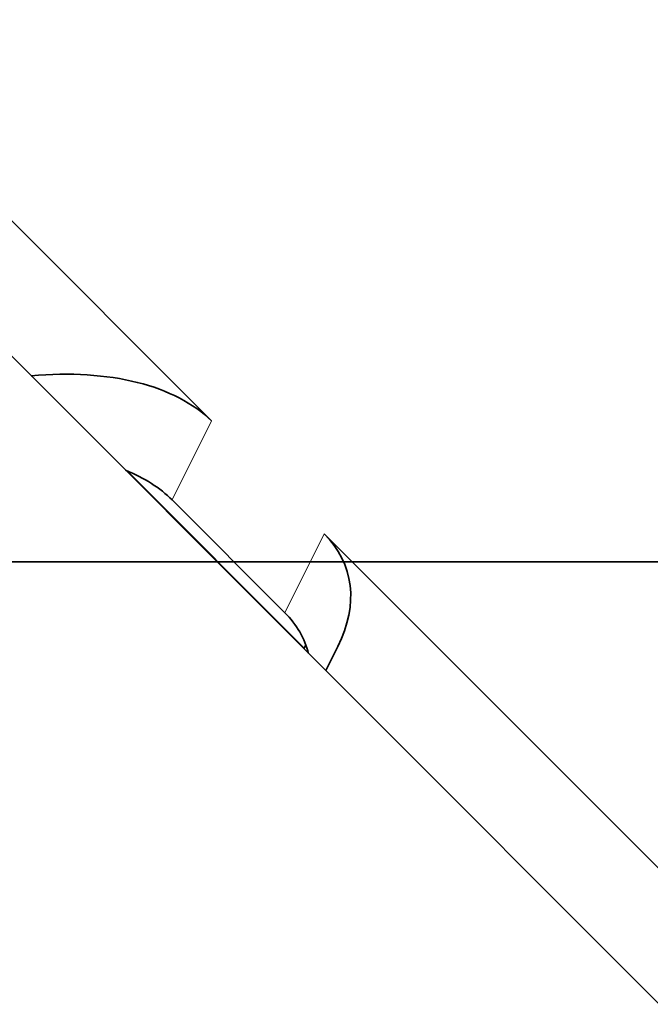
# Model space of a CAD drawing. Units: millimetres. Extents: x -49.6 to 40.4, y -55.2 to 29.
# Drawn here: x 29 to 32.8, y -2.6 to 3.2 of the extents above; entities that cross this region are included whole.
import ezdxf

# ---------------------------------------------------------------- set-up
doc = ezdxf.new("R2010")
doc.units = ezdxf.units.MM
doc.layers.add('Isometric$44', color=7, linetype='Continuous', true_color=0xffffff)
doc.layers.add('Top$39', color=7, linetype='Continuous', true_color=0xffffff)

msp = doc.modelspace()

# ---------------------------------------------------------------- linework, layer by layer
at = {"layer": 'Isometric$44', "color": 18, "linetype": 'Continuous', "lineweight": 35}
for p, q in [((30.1667, 0.8333, -29.3333), (27.6281, 3.3719, -24.2562)), ((36.7333, -6.5333, -43.2666), (27.2333, 2.9667, -24.2667)), ((30.716, -0.5094, -31.2255), (29.6697, 0.5369, -29.1328)), ((29.9333, 0.3667, -29.5667), (30.6, -0.3, -30.9)), ((37.0435, -6.0435, -43.0871), (30.8333, 0.1667, -30.6667)), ((30.7116, -0.5116, -31.2233), (30.716, -0.5094, -31.2255)), ((30.7255, -0.4909, -31.2164), (30.716, -0.5094, -31.2255)), ((30.8428, -0.6428, -31.4856), (30.9142, -0.5, -31.4142))]:
    msp.add_line(p, q, dxfattribs=at)
at = {"layer": 'Isometric$44', "color": 8, "linetype": 'Continuous', "lineweight": 18}
for p, q in [((29.9333, 0.3667, -29.5667), (30.1667, 0.8333, -29.3333)), ((30.8333, 0.1667, -30.6667), (30.6, -0.3, -30.9))]:
    msp.add_line(p, q, dxfattribs=at)
at = {"layer": 'Isometric$44', "color": 18, "linetype": 'Continuous', "lineweight": 35, "extrusion": (0.57735, -0.57735, 0.57735)}
for centre, start_param, end_param in [((28.8333, 0.1667, -28.6667), 3.926991, 4.854276), ((28.6, -0.3, -28.9), 3.926991, 4.244562), ((29.5, -0.5, -30), 3.141592, 3.926991), ((29.2667, -0.9667, -30.2333), 3.60942, 3.926991)]:
    msp.add_ellipse(centre, major_axis=(-1.4142, 0, 1.4142), ratio=0.57735, start_param=start_param, end_param=end_param, dxfattribs=at)
at = {"layer": 'Top$39', "color": 8, "linetype": 'Continuous', "lineweight": 18}
for p, q in [((-35, 0, 44.8304), (35, 0, 44.8304)), ((35, 0, -44.8304), (-35, 0, -44.8304)), ((-35, 0, -43.8566), (35, 0, -43.8566)), ((35, 0, 43.8566), (-35, 0, 43.8566)), ((-35, 0, 34.4802), (35, 0, 34.4802)), ((35, 0, -34.4802), (-35, 0, -34.4802)), ((35, 0, 33.9933), (-35, 0, 33.9933)), ((-35, 0, -33.9933), (35, 0, -33.9933)), ((35, 0, -33.8507), (-35, 0, -33.8507)), ((-35, 0, 33.8507), (35, 0, 33.8507)), ((35, 0, 32.8507), (-35, 0, 32.8507)), ((-35, 0, -32.8507), (35, 0, -32.8507)), ((35, 0, -22.9957), (-35, 0, -22.9957)), ((-35, 0, 22.9957), (35, 0, 22.9957)), ((-35, 0, -22.4957), (35, 0, -22.4957)), ((35, 0, 22.4957), (-35, 0, 22.4957)), ((35, 0, -22.4452), (-35, 0, -22.4452)), ((-35, 0, 22.4452), (35, 0, 22.4452)), ((31.0398, 0, 2.0916), (24.6916, 0, 8.4398)), ((24.6916, 0, -14.0398), (31.0398, 0, -7.6916)), ((31.2519, 0, 2.3037), (24.9037, 0, 8.6519)), ((24.9037, 0, -14.2519), (31.2519, 0, -7.9037)), ((31.3934, 0, -14.5934), (25.0452, 0, -14.5934)), ((31.3934, 0, -14.8933), (25.0452, 0, -14.8933)), ((25.0452, 0, 8.9934), (31.3934, 0, 8.9934)), ((25.0452, 0, 9.2933), (31.3934, 0, 9.2933)), ((26.4468, 0, 1.9282), (29.973, 0, -1.598)), ((29.973, 0, -4.002), (26.4468, 0, -7.5282)), ((26.6589, 0, 2.1403), (30.1851, 0, -1.3858)), ((30.1851, 0, -4.2142), (26.6589, 0, -7.7403)), ((30.1851, 0, -4.2142), (29.973, 0, -4.002)), ((30.1851, 0, -1.3858), (29.973, 0, -1.598)), ((30.3024, 0, -4.2142), (30.1851, 0, -4.2142)), ((30.3024, 0, -1.3858), (30.1851, 0, -1.3858)), ((31.1228, 0, 1.8914), (31.0398, 0, 2.0916)), ((31.0398, 0, -7.6916), (31.1228, 0, -7.4914)), ((31.0398, 0, 2.0916), (31.2519, 0, 2.3037)), ((31.2519, 0, -7.9037), (31.0398, 0, -7.6916)), ((31.3934, 0, 9.2933), (31.4763, 0, 9.3763)), ((31.4763, 0, -14.9763), (31.3934, 0, -14.8933)), ((31.3934, 0, 1.9452), (31.4764, 0, 1.7448)), ((31.3934, 0, 8.9934), (31.3934, 0, 9.2933)), ((31.3934, 0, -14.8933), (31.3934, 0, -14.5934)), ((31.5934, 0, -8.0452), (31.5934, 0, -14.3934)), ((31.5934, 0, 8.7934), (31.5934, 0, 2.4452)), ((31.5934, 0, -14.3934), (31.8933, 0, -14.3934)), ((31.8933, 0, 8.7934), (31.5934, 0, 8.7934)), ((31.8933, 0, -8.0452), (31.5934, 0, -8.0452)), ((31.5934, 0, 2.4452), (31.8933, 0, 2.4452)), ((31.8933, 0, -14.3934), (31.9763, 0, -14.4763)), ((31.9763, 0, 8.8763), (31.8933, 0, 8.7934)), ((31.9763, 0, -7.845), (31.8933, 0, -8.0452)), ((31.8933, 0, 2.4452), (31.9763, 0, 2.245)), ((31.8933, 0, -8.0452), (31.8933, 0, -14.3934)), ((31.8933, 0, 8.7934), (31.8933, 0, 2.4452))]:
    msp.add_line(p, q, dxfattribs=at)
at = {"layer": 'Top$39', "color": 18, "linetype": 'Continuous', "lineweight": 35}
for p, q in [((-35, 0, -45), (35, 0, -45)), ((35, 0, 45), (-35, 0, 45)), ((35, 0, 45.1309), (7.4127, 0, 45.1309)), ((7.4127, 0, -45.1309), (35, 0, -45.1309)), ((31.35, 0, 20.9), (8.25, 0, 20.9)), ((8.65, 0, 20.9897), (30.95, 0, 20.9897)), ((31.35, 0, 12.4), (23.6061, 0, 12.4)), ((31.1228, 0, 1.8914), (24.4914, 0, 8.5228)), ((24.4914, 0, -14.1228), (31.1228, 0, -7.4914)), ((24.845, 0, 9.3763), (31.4763, 0, 9.3763)), ((31.4763, 0, -14.9763), (24.845, 0, -14.9763)), ((30.3024, 0, -4.2142), (26.6589, 0, -7.8576)), ((26.6589, 0, 2.2576), (30.3024, 0, -1.3858)), ((27.3, 0, -1.3), (30.1, 0, -2.8)), ((27.3, 0, -4.3), (30.1, 0, -2.8)), ((29.0743, 0, 7.7478), (29.9553, 0, 7.7478)), ((29.0743, 0, 6.4984), (29.0743, 0, 7.7478)), ((29.9874, 0, 6.4984), (29.0743, 0, 6.4984)), ((29.9073, 0, 7.075), (29.2505, 0, 7.075)), ((29.2505, 0, 7.2192), (29.9073, 0, 7.2192)), ((29.2505, 0, 7.6036), (29.2505, 0, 7.2192)), ((29.9553, 0, 7.6036), (29.2505, 0, 7.6036)), ((29.2505, 0, 6.6425), (29.9874, 0, 6.6425)), ((29.2505, 0, 7.075), (29.2505, 0, 6.6425)), ((29.5869, 0, -13.588), (29.4107, 0, -13.588)), ((29.4107, 0, -12.3386), (29.5869, 0, -12.3386)), ((29.4107, 0, -13.588), (29.4107, 0, -12.3386)), ((29.5869, 0, -13.1555), (29.5869, 0, -13.588)), ((29.7701, 0, -12.9726), (29.5869, 0, -13.1555)), ((29.5869, 0, -12.9143), (30.1626, 0, -12.3386)), ((29.5869, 0, -12.9143), (29.5869, 0, -12.3386)), ((30.2189, 0, -13.588), (29.7701, 0, -12.9726)), ((29.8817, 0, -12.8607), (30.4359, 0, -13.588)), ((30.4038, 0, -12.3386), (29.8817, 0, -12.8607)), ((29.9073, 0, 7.2192), (29.9073, 0, 7.075)), ((29.9553, 0, 7.7478), (29.9553, 0, 7.6036)), ((29.9874, 0, 6.6425), (29.9874, 0, 6.4984)), ((30.1626, 0, -12.3386), (30.4038, 0, -12.3386)), ((30.4359, 0, -13.588), (30.2189, 0, -13.588)), ((30.2276, 0, 7.7478), (30.4038, 0, 7.7478)), ((30.2276, 0, 6.4984), (30.2276, 0, 7.7478)), ((30.9965, 0, 6.4984), (30.2276, 0, 6.4984)), ((30.4377, 0, -4.3495), (30.3024, 0, -4.2142)), ((30.4291, 0, -1.2592), (30.3024, 0, -1.3858)), ((30.4038, 0, 6.6425), (30.9965, 0, 6.6425)), ((30.4038, 0, 7.7478), (30.4038, 0, 6.6425)), ((30.7709, 0, -2.8), (30.4709, 0, -2.8)), ((30.95, 0, 20.9589), (30.95, 0, 20.9)), ((30.95, 0, 21), (31.7, 0, 21)), ((30.95, 0, 21.0103), (31.7, 0, 21.0103)), ((30.9878, 0, 1.7564), (31.1228, 0, 1.8914)), ((30.9951, 0, -7.3637), (31.1228, 0, -7.4914)), ((30.9965, 0, 6.6425), (30.9965, 0, 6.4984)), ((31.5847, 0, -7.5833), (31.4699, 0, -7.8604)), ((31.5847, 0, 1.9833), (31.4699, 0, 2.2604)), ((31.4763, 0, -14.9763), (31.4763, 0, -15.1659)), ((31.4763, 0, 9.5655), (31.4763, 0, 9.3763)), ((31.7469, 0, -14.7469), (31.5348, 0, -14.5348)), ((31.7469, 0, 9.1469), (31.5348, 0, 8.9348)), ((31.7, 0, 21), (31.7, 0, 21.0103)), ((31.85, 0, 12.9), (31.85, 0, 20.4)), ((32.1629, 0, -7.845), (31.9763, 0, -7.845)), ((32.1614, 0, 2.245), (31.9763, 0, 2.245)), ((32.167, 0, -14.4763), (31.9763, 0, -14.4763)), ((31.9763, 0, 8.8763), (32.1634, 0, 8.8763)), ((31.9763, 0, -7.845), (31.9763, 0, -14.4763)), ((31.9763, 0, 8.8763), (31.9763, 0, 2.245))]:
    msp.add_line(p, q, dxfattribs=at)
at = {"layer": 'Top$39', "color": 18, "linetype": 'Continuous', "lineweight": 35, "extrusion": (0, -1, 0)}
for centre, major_axis, ratio, start_param, end_param in [((24.9239, 0, 0), (-316.8788, 0, 316.7822), 0.012341, 4.705449, 4.726666), ((30.5405, 0, 0), (316.8786, 0, 316.7821), 0.012341, 4.680442, 4.701602), ((36.9903, 0, 0), (-316.8792, 0, 316.7826), 0.012341, 1.550414, 1.563162), ((42.6069, 0, 0), (316.8792, 0, 316.7827), 0.012341, 1.59616, 1.608917), ((31.7, 0, 20.7), (0, 0, 0.3), 0.999962, 4.712389, 6.283185), ((37.6911, 0, 0), (0, 0, 316.806), 0.017455, 1.541747, 1.563917), ((37.6911, 0, 0), (0, 0, 316.806), 0.017455, 1.595407, 1.617524)]:
    msp.add_ellipse(centre, major_axis=major_axis, ratio=ratio, start_param=start_param, end_param=end_param, dxfattribs=at)
at = {"layer": 'Top$39', "color": 8, "linetype": 'Continuous', "lineweight": 18}
for points in [[(-35, 0, -21.5131), (-11.6667, 0, -21.5131), (11.6667, 0, -21.5131), (35, 0, -21.5131)], [(35, 0, 21.5131), (11.6667, 0, 21.5131), (-11.6667, 0, 21.5131), (-35, 0, 21.5131)], [(31.2519, 0, -7.9037), (31.3086, 0, -7.8471), (31.396, 0, -7.8297), (31.4699, 0, -7.8604)], [(31.3934, 0, 8.9934), (31.446, 0, 8.9934), (31.4975, 0, 8.972), (31.5348, 0, 8.9348)], [(31.5348, 0, -14.5348), (31.4975, 0, -14.572), (31.446, 0, -14.5934), (31.3934, 0, -14.5934)], [(31.4699, 0, -7.8604), (31.5438, 0, -7.891), (31.5934, 0, -7.9651), (31.5934, 0, -8.0452)], [(31.5934, 0, -14.3934), (31.5934, 0, -14.446), (31.572, 0, -14.4975), (31.5348, 0, -14.5348)], [(31.5348, 0, 8.9348), (31.572, 0, 8.8975), (31.5934, 0, 8.846), (31.5934, 0, 8.7934)]]:
    msp.add_open_spline(points, degree=3, dxfattribs=at)
at = {"layer": 'Top$39', "color": 18, "linetype": 'Continuous', "lineweight": 35}
for points, degree in [([(31.7, 0, 12.25), (28.8667, 0, 12.25), (26.0333, 0, 12.25), (23.2, 0, 12.25)], 3), ([(24.7777, 0, 9.5655), (27.1185, 0, 9.5655), (29.4592, 0, 9.5655), (31.8, 0, 9.5655)], 3), ([(31.8, 0, -15.1659), (29.4659, 0, -15.1659), (27.1318, 0, -15.1659), (24.7977, 0, -15.1659)], 3), ([(30.95, 0, 21), (30.95, 0, 20.9897)], 1), ([(31.2519, 0, 2.3037), (31.3097, 0, 2.2467), (31.3938, 0, 2.2294), (31.4699, 0, 2.2604)], 3), ([(31.4699, 0, 2.2604), (31.5447, 0, 2.2919), (31.5928, 0, 2.363), (31.5934, 0, 2.4452)], 3), ([(32, 0, 20.7104), (32, 0, 17.9923), (32, 0, 15.2718), (32, 0, 12.55)], 3)]:
    msp.add_open_spline(points, degree=degree, dxfattribs=at)
for points, knots in [([(29.1865, 0, -12.9653), (29.1862, 0, -12.9809), (29.1857, 0, -13.0115), (29.1822, 0, -13.0568), (29.1761, 0, -13.1008), (29.168, 0, -13.1437), (29.1571, 0, -13.1853), (29.1442, 0, -13.2257), (29.1285, 0, -13.2648), (29.1109, 0, -13.3025), (29.0909, 0, -13.3385), (29.0689, 0, -13.3724), (29.0448, 0, -13.4039), (29.019, 0, -13.4335), (28.9908, 0, -13.4605), (28.9607, 0, -13.4853), (28.9288, 0, -13.508), (28.8949, 0, -13.5281), (28.8597, 0, -13.5457), (28.8238, 0, -13.5614), (28.7872, 0, -13.5747), (28.7498, 0, -13.5855), (28.7117, 0, -13.5936), (28.6731, 0, -13.5998), (28.6337, 0, -13.6033), (28.6072, 0, -13.6038), (28.5938, 0, -13.604)], [0, 0, 0, 0, 0.04756, 0.093962, 0.139112, 0.183626, 0.227457, 0.270703, 0.313611, 0.35626, 0.398366, 0.439557, 0.480045, 0.519888, 0.559658, 0.599421, 0.639208, 0.679668, 0.72002, 0.759859, 0.79956, 0.839199, 0.878956, 0.918794, 0.959083, 1, 1, 1, 1]), ([(28.5946, 0, -12.3226), (28.6087, 0, -12.3229), (28.6367, 0, -12.3234), (28.6781, 0, -12.3271), (28.7184, 0, -12.3337), (28.7577, 0, -12.3426), (28.7959, 0, -12.3543), (28.8332, 0, -12.3681), (28.8692, 0, -12.3852), (28.9041, 0, -12.4043), (28.9375, 0, -12.4257), (28.969, 0, -12.4493), (28.9983, 0, -12.475), (29.0259, 0, -12.5024), (29.051, 0, -12.5322), (29.0744, 0, -12.5638), (29.0956, 0, -12.5976), (29.1146, 0, -12.6332), (29.1316, 0, -12.6703), (29.1461, 0, -12.7089), (29.1586, 0, -12.7486), (29.169, 0, -12.7896), (29.1765, 0, -12.8319), (29.1825, 0, -12.8753), (29.1856, 0, -12.9199), (29.1862, 0, -12.9501), (29.1865, 0, -12.9653)], [0, 0, 0, 0, 0.043099, 0.085587, 0.126908, 0.167967, 0.20845, 0.249025, 0.289281, 0.33001, 0.370598, 0.410466, 0.450033, 0.489688, 0.529116, 0.569037, 0.609703, 0.650759, 0.692509, 0.734219, 0.776707, 0.819552, 0.863351, 0.907839, 0.953334, 1, 1, 1, 1]), ([(30.3024, 0, -1.3858), (30.349, 0, -1.4325), (30.393, 0, -1.4811), (30.4759, 0, -1.5822), (30.5147, 0, -1.6346), (30.5874, 0, -1.7433), (30.6211, 0, -1.7996), (30.6833, 0, -1.916), (30.7113, 0, -1.9753), (30.7612, 0, -2.0959), (30.8051, 0, -2.2185), (30.8369, 0, -2.3452), (30.853, 0, -2.4257), (30.856, 0, -2.4418), (30.8616, 0, -2.4743), (30.8643, 0, -2.4906), (30.8715, 0, -2.5395), (30.8755, 0, -2.572), (30.8851, 0, -2.6697), (30.8915, 0, -2.7999), (30.8851, 0, -2.93), (30.8756, 0, -3.0276), (30.8716, 0, -3.0601), (30.8619, 0, -3.1251), (30.8563, 0, -3.1576), (30.837, 0, -3.2545), (30.8052, 0, -3.3813), (30.7394, 0, -3.5651), (30.6836, 0, -3.6834), (30.6371, 0, -3.7704), (30.6209, 0, -3.7992), (30.587, 0, -3.8557), (30.5695, 0, -3.8834), (30.5149, 0, -3.9651), (30.476, 0, -4.0177), (30.393, 0, -4.1188), (30.349, 0, -4.1675), (30.3024, 0, -4.2142)], [0, 0, 0, 0, 0.0625, 0.0625, 0.125, 0.125, 0.1875, 0.1875, 0.25, 0.25, 0.3125, 0.375, 0.375, 0.390625, 0.390625, 0.40625, 0.40625, 0.4375, 0.4375, 0.5, 0.5625, 0.5625, 0.59375, 0.59375, 0.625, 0.625, 0.6875, 0.75, 0.8125, 0.8125, 0.84375, 0.84375, 0.875, 0.875, 0.9375, 0.9375, 1, 1, 1, 1]), ([(30.6621, 0, -1.4922), (30.749, 0, -1.5791), (30.8259, 0, -1.673), (30.927, 0, -1.8242), (30.9583, 0, -1.8763), (31.0015, 0, -1.957), (31.0153, 0, -1.9844), (31.0416, 0, -2.0399), (31.054, 0, -2.0679), (31.1123, 0, -2.2087), (31.1475, 0, -2.3247), (31.1773, 0, -2.4737), (31.1825, 0, -2.5037), (31.1915, 0, -2.5641), (31.1953, 0, -2.5946), (31.2044, 0, -2.6862), (31.2074, 0, -2.747), (31.2074, 0, -2.9291), (31.1957, 0, -3.0498), (31.1661, 0, -3.1998), (31.1594, 0, -3.2298), (31.1445, 0, -3.2893), (31.1364, 0, -3.3187), (31.1099, 0, -3.4061), (31.0691, 0, -3.5204), (31.0174, 0, -3.6301), (30.9745, 0, -3.7106), (30.9595, 0, -3.7372), (30.9281, 0, -3.7897), (30.9117, 0, -3.8158), (30.8267, 0, -3.9433), (30.7493, 0, -4.0378), (30.6624, 0, -4.1247)], [0, 0, 0, 0, 0.125, 0.125, 0.1875, 0.1875, 0.21875, 0.21875, 0.25, 0.25, 0.375, 0.375, 0.40625, 0.40625, 0.4375, 0.4375, 0.5, 0.5, 0.625, 0.625, 0.65625, 0.65625, 0.6875, 0.6875, 0.75, 0.8125, 0.8125, 0.84375, 0.84375, 0.875, 0.875, 1, 1, 1, 1]), ([(31.0314, 0, -7.3274), (31.0623, 0, -7.2965), (31.0958, 0, -7.2691), (31.1496, 0, -7.2332), (31.1681, 0, -7.222), (31.2064, 0, -7.2015), (31.2262, 0, -7.1921), (31.2864, 0, -7.1672), (31.3276, 0, -7.1547), (31.3913, 0, -7.142), (31.4128, 0, -7.1388), (31.4563, 0, -7.1345), (31.4781, 0, -7.1334), (31.5, 0, -7.1334)], [0, 0, 0, 0, 0.25, 0.25, 0.375, 0.375, 0.5, 0.5, 0.75, 0.75, 0.875, 0.875, 1, 1, 1, 1]), ([(31.5, 0, 1.5181), (31.4564, 0, 1.5181), (31.4134, 0, 1.5224), (31.3501, 0, 1.535), (31.3292, 0, 1.5402), (31.2877, 0, 1.5528), (31.267, 0, 1.5601), (31.207, 0, 1.585), (31.1691, 0, 1.6053), (31.1152, 0, 1.6412), (31.0977, 0, 1.6541), (31.064, 0, 1.6818), (31.0478, 0, 1.6964), (31.0324, 0, 1.7118)], [0, 0, 0, 0, 0.25, 0.25, 0.375, 0.375, 0.5, 0.5, 0.75, 0.75, 0.875, 0.875, 1, 1, 1, 1]), ([(31.1228, 0, 1.8914), (31.1461, 0, 1.8681), (31.1714, 0, 1.8474), (31.2119, 0, 1.8202), (31.2259, 0, 1.8118), (31.2548, 0, 1.7963), (31.2698, 0, 1.7892), (31.3151, 0, 1.7704), (31.3463, 0, 1.7609), (31.3943, 0, 1.7513), (31.4106, 0, 1.7488), (31.4434, 0, 1.7456), (31.4599, 0, 1.7448), (31.4764, 0, 1.7448)], [0, 0, 0, 0, 0.25, 0.25, 0.375, 0.375, 0.5, 0.5, 0.75, 0.75, 0.875, 0.875, 1, 1, 1, 1]), ([(31.9763, 0, -7.845), (31.9763, 0, -7.8202), (31.9744, 0, -7.7957), (31.9673, 0, -7.7473), (31.9619, 0, -7.7235), (31.9513, 0, -7.6881), (31.9472, 0, -7.6764), (31.9384, 0, -7.6534), (31.9335, 0, -7.6421), (31.9179, 0, -7.6089), (31.9058, 0, -7.5876), (31.8854, 0, -7.557), (31.8782, 0, -7.547), (31.863, 0, -7.5275), (31.8551, 0, -7.518), (31.8303, 0, -7.4907), (31.8126, 0, -7.4739), (31.7842, 0, -7.4506), (31.7745, 0, -7.4432), (31.7544, 0, -7.429), (31.744, 0, -7.4222), (31.7122, 0, -7.4032), (31.6684, 0, -7.3812), (31.6219, 0, -7.3658), (31.5859, 0, -7.3568), (31.5738, 0, -7.3542), (31.5495, 0, -7.35), (31.5374, 0, -7.3483), (31.5009, 0, -7.3448), (31.4764, 0, -7.3442), (31.4396, 0, -7.346), (31.4273, 0, -7.347), (31.4027, 0, -7.3501), (31.3906, 0, -7.352), (31.3545, 0, -7.3593), (31.331, 0, -7.3658), (31.2964, 0, -7.3782), (31.285, 0, -7.3827), (31.2625, 0, -7.3927), (31.2513, 0, -7.3982), (31.2188, 0, -7.4156), (31.1981, 0, -7.4287), (31.1589, 0, -7.4579), (31.1403, 0, -7.4739), (31.1228, 0, -7.4914)], [0, 0, 0, 0, 0.0625, 0.0625, 0.125, 0.125, 0.15625, 0.15625, 0.1875, 0.1875, 0.25, 0.25, 0.28125, 0.28125, 0.3125, 0.3125, 0.375, 0.375, 0.40625, 0.40625, 0.4375, 0.4375, 0.5, 0.5625, 0.5625, 0.59375, 0.59375, 0.625, 0.625, 0.6875, 0.6875, 0.71875, 0.71875, 0.75, 0.75, 0.8125, 0.8125, 0.84375, 0.84375, 0.875, 0.875, 0.9375, 0.9375, 1, 1, 1, 1]), ([(31.9763, 0, 8.8763), (31.9763, 0, 8.9093), (31.973, 0, 8.9418), (31.9635, 0, 8.9897), (31.9596, 0, 9.0055), (31.9501, 0, 9.0369), (31.9445, 0, 9.0525), (31.9257, 0, 9.0979), (31.9104, 0, 9.1266), (31.8832, 0, 9.1674), (31.8734, 0, 9.1806), (31.8525, 0, 9.2061), (31.8415, 0, 9.2182), (31.807, 0, 9.2528), (31.7818, 0, 9.2735), (31.7476, 0, 9.2964), (31.7407, 0, 9.3008), (31.7266, 0, 9.3092), (31.7052, 0, 9.3214), (31.6684, 0, 9.3388), (31.6377, 0, 9.3498), (31.6064, 0, 9.3593), (31.5903, 0, 9.3634), (31.5419, 0, 9.373), (31.5093, 0, 9.3763), (31.4763, 0, 9.3763)], [0, 0, 0, 0, 0.125, 0.125, 0.1875, 0.1875, 0.25, 0.25, 0.375, 0.375, 0.4375, 0.4375, 0.5, 0.5, 0.625, 0.625, 0.65625, 0.65625, 0.6875, 0.75, 0.8125, 0.8125, 0.875, 0.875, 1, 1, 1, 1]), ([(31.4763, 0, -14.9763), (31.5093, 0, -14.9763), (31.5418, 0, -14.973), (31.5897, 0, -14.9635), (31.6055, 0, -14.9596), (31.6369, 0, -14.9501), (31.6525, 0, -14.9445), (31.6979, 0, -14.9257), (31.7266, 0, -14.9104), (31.7674, 0, -14.8832), (31.7806, 0, -14.8734), (31.8061, 0, -14.8525), (31.8182, 0, -14.8415), (31.8528, 0, -14.807), (31.8735, 0, -14.7818), (31.8964, 0, -14.7476), (31.9008, 0, -14.7407), (31.9092, 0, -14.7266), (31.9214, 0, -14.7052), (31.9388, 0, -14.6684), (31.9498, 0, -14.6377), (31.9593, 0, -14.6064), (31.9634, 0, -14.5903), (31.973, 0, -14.5419), (31.9763, 0, -14.5093), (31.9763, 0, -14.4763)], [0, 0, 0, 0, 0.125, 0.125, 0.1875, 0.1875, 0.25, 0.25, 0.375, 0.375, 0.4375, 0.4375, 0.5, 0.5, 0.625, 0.625, 0.65625, 0.65625, 0.6875, 0.75, 0.8125, 0.8125, 0.875, 0.875, 1, 1, 1, 1]), ([(31.4764, 0, 1.7448), (31.5094, 0, 1.7448), (31.5419, 0, 1.748), (31.5898, 0, 1.7575), (31.6056, 0, 1.7615), (31.637, 0, 1.771), (31.6527, 0, 1.7766), (31.6981, 0, 1.7954), (31.7268, 0, 1.8108), (31.7675, 0, 1.838), (31.7808, 0, 1.8478), (31.8063, 0, 1.8687), (31.8184, 0, 1.8797), (31.853, 0, 1.9142), (31.8736, 0, 1.9394), (31.901, 0, 1.9804), (31.9095, 0, 1.9946), (31.9249, 0, 2.0234), (31.9389, 0, 2.0529), (31.9499, 0, 2.0836), (31.9594, 0, 2.1148), (31.9634, 0, 2.1309), (31.973, 0, 2.1793), (31.9763, 0, 2.2119), (31.9763, 0, 2.245)], [0, 0, 0, 0, 0.125, 0.125, 0.1875, 0.1875, 0.25, 0.25, 0.375, 0.375, 0.4375, 0.4375, 0.5, 0.5, 0.625, 0.625, 0.6875, 0.6875, 0.75, 0.8125, 0.8125, 0.875, 0.875, 1, 1, 1, 1]), ([(32.1614, 0, 2.1794), (32.1614, 0, 2.1358), (32.1571, 0, 2.0928), (32.1445, 0, 2.0295), (32.1393, 0, 2.0085), (32.1267, 0, 1.967), (32.1193, 0, 1.9464), (32.0944, 0, 1.8863), (32.0741, 0, 1.8484), (32.0442, 0, 1.8035), (32.0379, 0, 1.7946), (32.025, 0, 1.7772), (32.0183, 0, 1.7686), (31.9976, 0, 1.7433), (31.983, 0, 1.7272), (31.9373, 0, 1.6815), (31.9041, 0, 1.6541), (31.8589, 0, 1.6239), (31.8497, 0, 1.618), (31.831, 0, 1.6068), (31.8027, 0, 1.5908), (31.754, 0, 1.5677), (31.7135, 0, 1.5532), (31.6824, 0, 1.5437), (31.672, 0, 1.5408), (31.6509, 0, 1.5355), (31.6403, 0, 1.5331), (31.5869, 0, 1.5224), (31.5437, 0, 1.5181), (31.5, 0, 1.5181)], [0, 0, 0, 0, 0.125, 0.125, 0.1875, 0.1875, 0.25, 0.25, 0.375, 0.375, 0.40625, 0.40625, 0.4375, 0.4375, 0.5, 0.5, 0.625, 0.625, 0.65625, 0.65625, 0.6875, 0.75, 0.8125, 0.8125, 0.84375, 0.84375, 0.875, 0.875, 1, 1, 1, 1]), ([(31.5, 0, -7.1334), (31.5438, 0, -7.1334), (31.5868, 0, -7.1377), (31.6503, 0, -7.1503), (31.6713, 0, -7.1555), (31.7129, 0, -7.1681), (31.7336, 0, -7.1755), (31.7938, 0, -7.2004), (31.8318, 0, -7.2208), (31.8768, 0, -7.2508), (31.8857, 0, -7.257), (31.9032, 0, -7.27), (31.9118, 0, -7.2767), (31.9372, 0, -7.2975), (31.9532, 0, -7.312), (31.9991, 0, -7.3578), (32.0265, 0, -7.3912), (32.0568, 0, -7.4364), (32.0627, 0, -7.4456), (32.0739, 0, -7.4643), (32.09, 0, -7.4927), (32.1131, 0, -7.5415), (32.1277, 0, -7.5821), (32.1372, 0, -7.6132), (32.1401, 0, -7.6237), (32.1455, 0, -7.6448), (32.1479, 0, -7.6555), (32.1586, 0, -7.709), (32.1629, 0, -7.7523), (32.1629, 0, -7.796)], [0, 0, 0, 0, 0.125, 0.125, 0.1875, 0.1875, 0.25, 0.25, 0.375, 0.375, 0.40625, 0.40625, 0.4375, 0.4375, 0.5, 0.5, 0.625, 0.625, 0.65625, 0.65625, 0.6875, 0.75, 0.8125, 0.8125, 0.84375, 0.84375, 0.875, 0.875, 1, 1, 1, 1]), ([(31.7, 0, 21.0103), (31.7198, 0, 21.0103), (31.7393, 0, 21.0083), (31.7681, 0, 21.0026), (31.7776, 0, 21.0002), (31.7964, 0, 20.9945), (31.8058, 0, 20.9912), (31.833, 0, 20.9799), (31.8503, 0, 20.9707), (31.8747, 0, 20.9544), (31.8827, 0, 20.9485), (31.898, 0, 20.9359), (31.9052, 0, 20.9294), (31.926, 0, 20.9086), (31.9384, 0, 20.8935), (31.9548, 0, 20.869), (31.9599, 0, 20.8605), (31.9692, 0, 20.8432), (31.9775, 0, 20.8255), (31.9841, 0, 20.8071), (31.9898, 0, 20.7884), (31.9923, 0, 20.7788), (31.9981, 0, 20.7498), (32, 0, 20.7302), (32, 0, 20.7104)], [0, 0, 0, 0, 0.125, 0.125, 0.1875, 0.1875, 0.25, 0.25, 0.375, 0.375, 0.4375, 0.4375, 0.5, 0.5, 0.625, 0.625, 0.6875, 0.6875, 0.75, 0.8125, 0.8125, 0.875, 0.875, 1, 1, 1, 1]), ([(32, 0, 12.55), (32, 0, 12.5302), (31.9981, 0, 12.5107), (31.9924, 0, 12.482), (31.99, 0, 12.4725), (31.9843, 0, 12.4537), (31.9809, 0, 12.4443), (31.9697, 0, 12.4171), (31.9605, 0, 12.3999), (31.9442, 0, 12.3754), (31.9383, 0, 12.3675), (31.9258, 0, 12.3522), (31.9192, 0, 12.3449), (31.8984, 0, 12.3241), (31.8833, 0, 12.3117), (31.8588, 0, 12.2953), (31.8503, 0, 12.2902), (31.8329, 0, 12.2809), (31.8153, 0, 12.2725), (31.7969, 0, 12.2659), (31.7781, 0, 12.2602), (31.7685, 0, 12.2578), (31.7394, 0, 12.2519), (31.7198, 0, 12.25), (31.7, 0, 12.25)], [0, 0, 0, 0, 0.125, 0.125, 0.1875, 0.1875, 0.25, 0.25, 0.375, 0.375, 0.4375, 0.4375, 0.5, 0.5, 0.625, 0.625, 0.6875, 0.6875, 0.75, 0.8125, 0.8125, 0.875, 0.875, 1, 1, 1, 1]), ([(31.8, 0, 9.5655), (31.824, 0, 9.5655), (31.8476, 0, 9.5631), (31.8825, 0, 9.5562), (31.894, 0, 9.5533), (31.9168, 0, 9.5464), (31.9282, 0, 9.5423), (31.9612, 0, 9.5286), (31.9821, 0, 9.5175), (32.0117, 0, 9.4977), (32.0214, 0, 9.4906), (32.0399, 0, 9.4754), (32.0487, 0, 9.4674), (32.0738, 0, 9.4422), (32.0889, 0, 9.4239), (32.1088, 0, 9.3941), (32.115, 0, 9.3838), (32.1262, 0, 9.3628), (32.1364, 0, 9.3414), (32.1444, 0, 9.3191), (32.1513, 0, 9.2963), (32.1542, 0, 9.2847), (32.1612, 0, 9.2495), (32.1636, 0, 9.2257), (32.1636, 0, 9.2017)], [0, 0, 0, 0, 0.125, 0.125, 0.1875, 0.1875, 0.25, 0.25, 0.375, 0.375, 0.4375, 0.4375, 0.5, 0.5, 0.625, 0.625, 0.6875, 0.6875, 0.75, 0.8125, 0.8125, 0.875, 0.875, 1, 1, 1, 1]), ([(32.1673, 0, -14.7983), (32.1673, 0, -14.8225), (32.1649, 0, -14.8464), (32.158, 0, -14.8816), (32.1551, 0, -14.8932), (32.1481, 0, -14.9163), (32.144, 0, -14.9277), (32.1302, 0, -14.9611), (32.119, 0, -14.9822), (32.099, 0, -15.0122), (32.0918, 0, -15.0219), (32.0765, 0, -15.0406), (32.0684, 0, -15.0495), (32.043, 0, -15.075), (32.0246, 0, -15.0902), (31.9945, 0, -15.1104), (31.9841, 0, -15.1166), (31.9629, 0, -15.128), (31.9412, 0, -15.1383), (31.9187, 0, -15.1464), (31.8957, 0, -15.1534), (31.8839, 0, -15.1564), (31.8483, 0, -15.1635), (31.8243, 0, -15.1659), (31.8, 0, -15.1659)], [0, 0, 0, 0, 0.125, 0.125, 0.1875, 0.1875, 0.25, 0.25, 0.375, 0.375, 0.4375, 0.4375, 0.5, 0.5, 0.625, 0.625, 0.6875, 0.6875, 0.75, 0.8125, 0.8125, 0.875, 0.875, 1, 1, 1, 1])]:
    msp.add_open_spline(points, degree=3, knots=knots, dxfattribs=at)
at = {"layer": 'Top$39', "color": 8, "linetype": 'Continuous', "lineweight": 18}
for points, knots in [([(30.4709, 0, -2.8), (30.4709, 0, -3.0226), (30.4267, 0, -3.2449), (30.2563, 0, -3.6561), (30.1304, 0, -3.8447), (29.973, 0, -4.002)], [0, 0, 0, 0, 0.5, 0.5, 1, 1, 1, 1]), ([(29.973, 0, -1.598), (30.1304, 0, -1.7553), (30.2563, 0, -1.9439), (30.4267, 0, -2.3551), (30.4709, 0, -2.5774), (30.4709, 0, -2.8)], [0, 0, 0, 0, 0.5, 0.5, 1, 1, 1, 1]), ([(30.7709, 0, -2.8), (30.7709, 0, -2.8075), (30.7708, 0, -2.8225), (30.7704, 0, -2.8451), (30.7698, 0, -2.8677), (30.7689, 0, -2.8903), (30.7677, 0, -2.9129), (30.7663, 0, -2.9356), (30.7646, 0, -2.9583), (30.7627, 0, -2.981), (30.7605, 0, -3.0037), (30.7581, 0, -3.0265), (30.7553, 0, -3.0492), (30.7523, 0, -3.072), (30.7491, 0, -3.0947), (30.7456, 0, -3.1175), (30.7418, 0, -3.1402), (30.7377, 0, -3.163), (30.7334, 0, -3.1857), (30.7288, 0, -3.2084), (30.7239, 0, -3.2312), (30.7187, 0, -3.2538), (30.7133, 0, -3.2765), (30.7076, 0, -3.2991), (30.7017, 0, -3.3218), (30.6954, 0, -3.3443), (30.6889, 0, -3.3669), (30.6821, 0, -3.3894), (30.675, 0, -3.4118), (30.6677, 0, -3.4342), (30.6601, 0, -3.4566), (30.6522, 0, -3.4789), (30.644, 0, -3.5011), (30.6355, 0, -3.5233), (30.6268, 0, -3.5454), (30.6178, 0, -3.5675), (30.6085, 0, -3.5895), (30.5989, 0, -3.6114), (30.5891, 0, -3.6332), (30.579, 0, -3.6549), (30.5686, 0, -3.6766), (30.5579, 0, -3.6981), (30.547, 0, -3.7196), (30.5357, 0, -3.741), (30.5242, 0, -3.7622), (30.5125, 0, -3.7834), (30.5004, 0, -3.8044), (30.4881, 0, -3.8254), (30.4755, 0, -3.8462), (30.4626, 0, -3.8669), (30.4494, 0, -3.8874), (30.436, 0, -3.9079), (30.4223, 0, -3.9282), (30.4084, 0, -3.9484), (30.3941, 0, -3.9684), (30.3796, 0, -3.9883), (30.3649, 0, -4.008), (30.3498, 0, -4.0276), (30.3345, 0, -4.047), (30.319, 0, -4.0663), (30.3032, 0, -4.0854), (30.2871, 0, -4.1043), (30.2707, 0, -4.1231), (30.2541, 0, -4.1417), (30.2373, 0, -4.1601), (30.2201, 0, -4.1783), (30.2028, 0, -4.1964), (30.191, 0, -4.2082), (30.1851, 0, -4.2142)], [0, 0, 0, 0, 0.014334, 0.028693, 0.043078, 0.057487, 0.071922, 0.086382, 0.100866, 0.115377, 0.129912, 0.144472, 0.159058, 0.173668, 0.188304, 0.202965, 0.217651, 0.232363, 0.247099, 0.261861, 0.276648, 0.291459, 0.306297, 0.321159, 0.336046, 0.350959, 0.365896, 0.380859, 0.395847, 0.41086, 0.425898, 0.440962, 0.456051, 0.471164, 0.486303, 0.501467, 0.516656, 0.531871, 0.54711, 0.562375, 0.577665, 0.59298, 0.60832, 0.623685, 0.639076, 0.654491, 0.669932, 0.685398, 0.700889, 0.716405, 0.731947, 0.747513, 0.763105, 0.778722, 0.794364, 0.810031, 0.825724, 0.841441, 0.857184, 0.872952, 0.888745, 0.904563, 0.920406, 0.936275, 0.952168, 0.968087, 0.984031, 1, 1, 1, 1]), ([(30.1851, 0, -1.3858), (30.1903, 0, -1.3911), (30.2007, 0, -1.4015), (30.216, 0, -1.4173), (30.2311, 0, -1.4333), (30.2461, 0, -1.4495), (30.2608, 0, -1.4657), (30.2753, 0, -1.4822), (30.2897, 0, -1.4987), (30.3038, 0, -1.5154), (30.3177, 0, -1.5322), (30.3314, 0, -1.5491), (30.345, 0, -1.5662), (30.3583, 0, -1.5834), (30.3714, 0, -1.6007), (30.3843, 0, -1.6181), (30.397, 0, -1.6356), (30.4095, 0, -1.6533), (30.4218, 0, -1.671), (30.4338, 0, -1.6889), (30.4457, 0, -1.7068), (30.4574, 0, -1.7249), (30.4688, 0, -1.743), (30.48, 0, -1.7613), (30.491, 0, -1.7797), (30.5019, 0, -1.7981), (30.5124, 0, -1.8166), (30.5228, 0, -1.8352), (30.533, 0, -1.8539), (30.5429, 0, -1.8727), (30.5527, 0, -1.8916), (30.5622, 0, -1.9105), (30.5715, 0, -1.9295), (30.5806, 0, -1.9485), (30.5895, 0, -1.9677), (30.5982, 0, -1.9869), (30.6066, 0, -2.0061), (30.6148, 0, -2.0255), (30.6229, 0, -2.0449), (30.6307, 0, -2.0643), (30.6383, 0, -2.0838), (30.6456, 0, -2.1033), (30.6528, 0, -2.1229), (30.6597, 0, -2.1425), (30.6665, 0, -2.1622), (30.673, 0, -2.1819), (30.6793, 0, -2.2016), (30.6854, 0, -2.2214), (30.6913, 0, -2.2412), (30.6969, 0, -2.2611), (30.7024, 0, -2.281), (30.7076, 0, -2.3009), (30.7126, 0, -2.3208), (30.7175, 0, -2.3407), (30.7221, 0, -2.3607), (30.7265, 0, -2.3807), (30.7306, 0, -2.4007), (30.7346, 0, -2.4207), (30.7384, 0, -2.4407), (30.7419, 0, -2.4607), (30.7453, 0, -2.4807), (30.7484, 0, -2.5007), (30.7513, 0, -2.5208), (30.754, 0, -2.5408), (30.7566, 0, -2.5608), (30.7589, 0, -2.5808), (30.761, 0, -2.6008), (30.7629, 0, -2.6208), (30.7646, 0, -2.6408), (30.7661, 0, -2.6608), (30.7673, 0, -2.6807), (30.7684, 0, -2.7007), (30.7693, 0, -2.7206), (30.77, 0, -2.7405), (30.7705, 0, -2.7603), (30.7708, 0, -2.7802), (30.7709, 0, -2.7934), (30.7709, 0, -2.8)], [0, 0, 0, 0, 0.014054, 0.028089, 0.042104, 0.0561, 0.070076, 0.084033, 0.09797, 0.111888, 0.125786, 0.139665, 0.153524, 0.167364, 0.181184, 0.194985, 0.208766, 0.222528, 0.236271, 0.249994, 0.263697, 0.277381, 0.291046, 0.304691, 0.318316, 0.331922, 0.345509, 0.359076, 0.372623, 0.386151, 0.39966, 0.413149, 0.426619, 0.440069, 0.4535, 0.466911, 0.480303, 0.493675, 0.507028, 0.520361, 0.533675, 0.546969, 0.560244, 0.573499, 0.586735, 0.599952, 0.613149, 0.626326, 0.639484, 0.652623, 0.665742, 0.678841, 0.691921, 0.704982, 0.718023, 0.731045, 0.744047, 0.75703, 0.769993, 0.782937, 0.795861, 0.808766, 0.821651, 0.834517, 0.847363, 0.86019, 0.872997, 0.885785, 0.898554, 0.911303, 0.924032, 0.936742, 0.949433, 0.962104, 0.974755, 0.987387, 1, 1, 1, 1]), ([(31.3934, 0, 1.9452), (31.3607, 0, 1.9452), (31.3279, 0, 1.9484), (31.2637, 0, 1.9612), (31.2323, 0, 1.9707), (31.1718, 0, 1.9958), (31.1428, 0, 2.0113), (31.0884, 0, 2.0476), (31.063, 0, 2.0685), (31.0398, 0, 2.0916)], [0, 0, 0, 0, 0.25, 0.25, 0.5, 0.5, 0.75, 0.75, 1, 1, 1, 1]), ([(31.0398, 0, -7.6916), (31.0745, 0, -7.6569), (31.1144, 0, -7.6274), (31.201, 0, -7.5811), (31.2477, 0, -7.5644), (31.344, 0, -7.5453), (31.3935, 0, -7.5428), (31.4912, 0, -7.5525), (31.5393, 0, -7.5645), (31.5847, 0, -7.5833)], [0, 0, 0, 0, 0.25, 0.25, 0.5, 0.5, 0.75, 0.75, 1, 1, 1, 1]), ([(31.3934, 0, 9.2933), (31.4261, 0, 9.2933), (31.4588, 0, 9.2901), (31.523, 0, 9.2773), (31.5545, 0, 9.2678), (31.6149, 0, 9.2428), (31.6439, 0, 9.2273), (31.6983, 0, 9.1909), (31.7238, 0, 9.17), (31.7469, 0, 9.1469)], [0, 0, 0, 0, 0.25, 0.25, 0.5, 0.5, 0.75, 0.75, 1, 1, 1, 1]), ([(31.7469, 0, -14.7469), (31.7238, 0, -14.77), (31.6983, 0, -14.7909), (31.6439, 0, -14.8273), (31.6149, 0, -14.8428), (31.5545, 0, -14.8678), (31.523, 0, -14.8773), (31.4588, 0, -14.8901), (31.4261, 0, -14.8933), (31.3934, 0, -14.8933)], [0, 0, 0, 0, 0.25, 0.25, 0.5, 0.5, 0.75, 0.75, 1, 1, 1, 1]), ([(31.5847, 0, 1.9833), (31.5545, 0, 1.9708), (31.523, 0, 1.9612), (31.4588, 0, 1.9485), (31.4261, 0, 1.9452), (31.3934, 0, 1.9452)], [0, 0, 0, 0, 0.5, 0.5, 1, 1, 1, 1]), ([(31.5847, 0, -7.5833), (31.63, 0, -7.6021), (31.6726, 0, -7.6276), (31.7485, 0, -7.6899), (31.7818, 0, -7.7266), (31.8363, 0, -7.8082), (31.8575, 0, -7.8531), (31.8861, 0, -7.947), (31.8933, 0, -7.9961), (31.8933, 0, -8.0452)], [0, 0, 0, 0, 0.25, 0.25, 0.5, 0.5, 0.75, 0.75, 1, 1, 1, 1]), ([(31.8933, 0, 2.4452), (31.8933, 0, 2.3961), (31.8861, 0, 2.347), (31.8575, 0, 2.2531), (31.8363, 0, 2.2082), (31.7818, 0, 2.1266), (31.7485, 0, 2.0899), (31.6726, 0, 2.0276), (31.63, 0, 2.0021), (31.5847, 0, 1.9833)], [0, 0, 0, 0, 0.25, 0.25, 0.5, 0.5, 0.75, 0.75, 1, 1, 1, 1]), ([(31.8933, 0, -14.3934), (31.8933, 0, -14.4261), (31.8901, 0, -14.4588), (31.8773, 0, -14.523), (31.8678, 0, -14.5545), (31.8428, 0, -14.6149), (31.8273, 0, -14.6439), (31.7909, 0, -14.6983), (31.77, 0, -14.7238), (31.7469, 0, -14.7469)], [0, 0, 0, 0, 0.25, 0.25, 0.5, 0.5, 0.75, 0.75, 1, 1, 1, 1]), ([(31.7469, 0, 9.1469), (31.77, 0, 9.1238), (31.7909, 0, 9.0983), (31.8273, 0, 9.0439), (31.8428, 0, 9.0149), (31.8678, 0, 8.9545), (31.8773, 0, 8.923), (31.8901, 0, 8.8588), (31.8933, 0, 8.8261), (31.8933, 0, 8.7934)], [0, 0, 0, 0, 0.25, 0.25, 0.5, 0.5, 0.75, 0.75, 1, 1, 1, 1])]:
    msp.add_open_spline(points, degree=3, knots=knots, dxfattribs=at)
at = {"layer": 'Top$39', "color": 18, "linetype": 'Continuous', "lineweight": 35}
for points in [[(31.85, 0, 20.4), (31.85, 0, 20.6929), (31.6429, 0, 20.9), (31.35, 0, 20.9)], [(31.35, 0, 12.4), (31.6429, 0, 12.4), (31.85, 0, 12.6071), (31.85, 0, 12.9)]]:
    msp.add_rational_spline(points, [1, 0.804737854124, 0.804737854124, 1], degree=3, dxfattribs=at)

doc.saveas('drawing.dxf')
